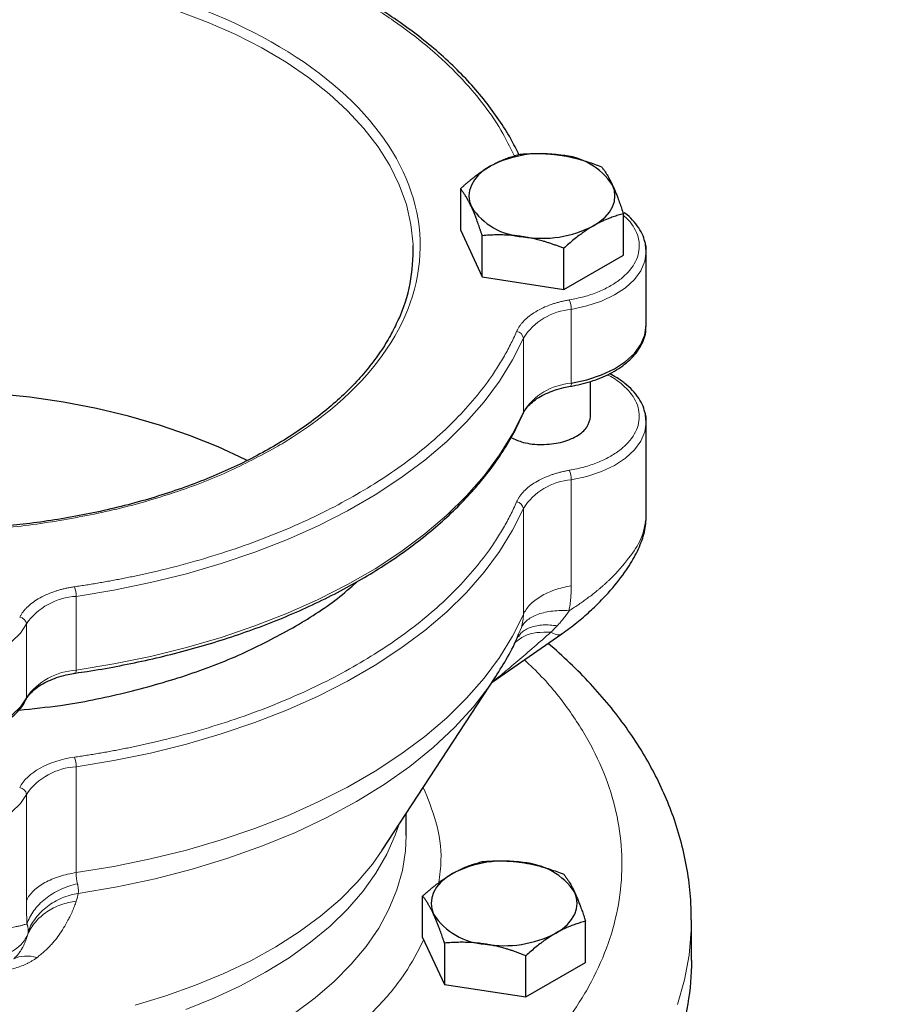
# Model space of a CAD drawing. Units: millimetres. Extents: x 0 to 420, y 0 to 297.
# Drawn here: x 329 to 336, y 159 to 166 of the extents above; entities that cross this region are included whole.
import ezdxf

# ---------------------------------------------------------------- set-up
doc = ezdxf.new("R2010")
doc.units = ezdxf.units.MM

msp = doc.modelspace()

# ---------------------------------------------------------------- linework, layer by layer
at = {"color": 7, "linetype": 'Continuous', "lineweight": 25}
for p, q in [((332.64132, 164.39236), (332.64132, 164.09586)), ((333.81244, 163.91471), (333.81244, 164.2112)), ((332.64132, 164.09586), (332.79822, 163.75783)), ((332.79822, 163.75783), (332.79822, 164.05432)), ((333.97688, 163.93996), (333.97155, 163.99148)), ((333.38378, 163.66725), (333.38378, 163.96374)), ((333.38378, 163.66725), (333.81244, 163.91471)), ((333.97688, 163.40921), (333.97688, 163.93996)), ((332.79822, 163.75783), (333.38378, 163.66725)), ((333.97496, 163.39348), (333.97667, 163.42011)), ((333.57688, 162.75577), (333.57688, 163.00727)), ((333.08165, 162.75605), (333.09025, 162.77426)), ((333.97688, 162.71515), (333.97155, 162.76667)), ((333.97688, 162.03302), (333.97688, 162.71515)), ((332.86901, 160.84452), (333.36955, 161.19236)), ((333.05823, 161.17237), (333.06261, 161.17839)), ((329.8744, 160.91013), (329.87469, 160.91016)), ((332.07851, 159.63692), (332.89181, 160.87935)), ((329.51796, 160.71795), (329.51833, 160.71868)), ((332.25188, 159.74294), (332.25188, 159.90177)), ((332.3698, 159.0114), (332.3698, 159.3079)), ((333.54092, 158.83025), (333.54092, 159.12674)), ((334.30188, 159.13054), (334.30187, 159.13705)), ((334.30188, 158.84454), (334.30188, 159.13054)), ((332.3698, 159.0114), (332.5267, 158.67337)), ((332.5267, 158.96986), (332.5267, 158.67337)), ((333.11226, 158.58279), (333.11226, 158.87928)), ((333.11226, 158.58279), (333.54092, 158.83025)), ((332.5267, 158.67337), (333.11226, 158.58279))]:
    msp.add_line(p, q, dxfattribs=at)
at = {"color": 8, "linetype": 'Continuous', "lineweight": 18}
for p, q in [((333.4379, 162.99374), (333.4379, 163.52449)), ((333.09363, 163.3178), (333.09363, 162.78705)), ((333.4379, 161.53869), (333.4379, 162.29968)), ((333.09363, 162.09299), (333.09363, 161.332)), ((329.87961, 160.93164), (329.87961, 161.46239)), ((329.52158, 160.7329), (329.52158, 161.26365)), ((333.07902, 161.23805), (333.05781, 161.19087)), ((329.87961, 159.47659), (329.87961, 160.23758)), ((329.52158, 159.27785), (329.52158, 160.03884))]:
    msp.add_line(p, q, dxfattribs=at)
at = {"color": 8, "linetype": 'Continuous', "lineweight": 18, "flags": 128}
for points in [[(332.30101, 163.9849), (332.30075, 163.9912), (332.28551, 164.13517), (332.25251, 164.27813), (332.20193, 164.41938), (332.13402, 164.55818), (332.04913, 164.69384), (331.9477, 164.82565), (331.83023, 164.95295), (331.69733, 165.07508), (331.54968, 165.19144), (331.38803, 165.30141), (331.2132, 165.40445), (331.02608, 165.50002), (330.82762, 165.58765), (330.61885, 165.66688)], [(333.4379, 163.52449), (333.55034, 163.54933), (333.65444, 163.58424), (333.74753, 163.62832), (333.8272, 163.68043), (333.8914, 163.73922), (333.93848, 163.80319), (333.96722, 163.87068), (333.97688, 163.93996)], [(329.87961, 161.46239), (330.14959, 161.50683), (330.41415, 161.56106), (330.67221, 161.62487), (330.92275, 161.698), (331.16476, 161.78015), (331.39725, 161.87099), (331.61929, 161.97017), (331.82999, 162.07727), (332.02851, 162.19187), (332.21404, 162.31351), (332.38583, 162.44169), (332.54319, 162.5759), (332.6855, 162.71561), (332.81217, 162.86024), (332.92271, 163.00922), (333.01665, 163.16195), (333.09363, 163.3178)], [(329.87961, 160.93164), (330.14959, 160.97608), (330.41415, 161.03031), (330.67221, 161.09412), (330.92275, 161.16724), (331.16476, 161.2494), (331.39725, 161.34024), (331.61929, 161.43942), (331.82999, 161.54652), (332.02851, 161.66112), (332.21404, 161.78275), (332.38583, 161.91094), (332.54319, 162.04515), (332.6855, 162.18486), (332.81217, 162.32949), (332.92271, 162.47847), (333.01665, 162.6312), (333.09363, 162.78705)], [(333.09363, 162.78705), (333.0927, 162.77922), (333.09093, 162.77402)], [(333.4379, 162.29968), (333.55034, 162.32452), (333.65444, 162.35943), (333.74753, 162.40351), (333.8272, 162.45562), (333.8914, 162.51441), (333.93848, 162.57838), (333.96722, 162.64587), (333.97688, 162.71515)], [(329.87961, 160.23758), (330.14959, 160.28202), (330.41415, 160.33625), (330.67221, 160.40006), (330.92275, 160.47318), (331.16476, 160.55534), (331.39725, 160.64618), (331.61929, 160.74536), (331.82999, 160.85246), (332.02851, 160.96706), (332.21404, 161.08869), (332.38583, 161.21688), (332.54319, 161.35109), (332.6855, 161.4908), (332.81217, 161.63543), (332.92271, 161.78441), (333.01665, 161.93714), (333.09363, 162.09299)], [(329.87961, 159.47659), (330.14959, 159.52103), (330.41415, 159.57526), (330.67221, 159.63907), (330.92275, 159.7122), (331.16476, 159.79435), (331.39725, 159.88519), (331.61929, 159.98437), (331.82999, 160.09147), (332.02851, 160.20607), (332.21404, 160.32771), (332.38583, 160.45589), (332.54319, 160.5901), (332.6855, 160.72981), (332.81217, 160.87444), (332.92271, 161.02342), (333.01665, 161.17615), (333.09363, 161.332)], [(328.08218, 161.26365), (328.12521, 161.19874), (328.18569, 161.13864), (328.26204, 161.0849), (328.3523, 161.03891), (328.45415, 161.00185), (328.56496, 160.97467), (328.68187, 160.95808), (328.80188, 160.9525), (328.92189, 160.95808), (329.0388, 160.97467), (329.14961, 161.00185), (329.25146, 161.03891), (329.34172, 161.0849), (329.41807, 161.13864), (329.47854, 161.19874), (329.52158, 161.26365)], [(329.89456, 159.32765), (330.17388, 159.37504), (330.44712, 159.43307), (330.71306, 159.50146), (330.97053, 159.57992), (331.21838, 159.6681), (331.45552, 159.7656), (331.68089, 159.872), (331.8935, 159.98682), (332.0924, 160.10956), (332.27671, 160.23966), (332.44561, 160.37656), (332.59835, 160.51964), (332.73426, 160.66828), (332.85274, 160.8218), (332.89181, 160.87935)], [(328.08218, 160.7329), (328.12521, 160.66799), (328.18569, 160.60789), (328.26204, 160.55415), (328.3523, 160.50816), (328.45415, 160.47109), (328.56496, 160.44392), (328.68187, 160.42733), (328.80188, 160.42175), (328.92189, 160.42733), (329.0388, 160.44392), (329.14961, 160.47109), (329.25146, 160.50816), (329.34172, 160.55415), (329.41807, 160.60789), (329.47854, 160.66799), (329.52158, 160.7329)], [(329.51833, 160.71868), (329.52066, 160.72509), (329.52158, 160.7329)], [(328.08218, 160.03884), (328.12521, 159.97393), (328.18569, 159.91383), (328.26204, 159.86009), (328.3523, 159.8141), (328.45415, 159.77704), (328.56496, 159.74986), (328.68187, 159.73327), (328.80188, 159.72769), (328.92189, 159.73327), (329.0388, 159.74986), (329.14961, 159.77704), (329.25146, 159.8141), (329.34172, 159.86009), (329.41807, 159.91383), (329.47854, 159.97393), (329.52158, 160.03884)], [(330.66709, 158.49367), (330.86939, 158.57476), (331.06115, 158.66397), (331.2414, 158.76085), (331.40922, 158.8649), (331.56375, 158.9756), (331.7042, 159.09239), (331.82987, 159.21466), (331.94011, 159.34179), (332.03436, 159.47314), (332.11213, 159.60804), (332.17304, 159.7458), (332.19854, 159.82028)], [(331.44622, 158.46377), (331.59756, 158.57593), (331.73466, 158.69404), (331.8568, 158.81749), (331.96338, 158.94566), (332.05385, 159.07789), (332.12775, 159.21352), (332.1847, 159.35183), (332.22442, 159.49215), (332.24669, 159.63374), (332.25188, 159.74294)], [(330.30301, 158.52472), (330.52496, 158.5912), (330.73813, 158.66664), (330.94144, 158.75068), (331.13384, 158.84287), (331.31436, 158.94275), (331.48207, 159.04981), (331.63613, 159.16351), (331.77574, 159.28326), (331.90021, 159.40846), (332.00888, 159.53846), (332.07851, 159.63692)], [(334.20182, 158.52764), (334.25225, 158.70497), (334.28523, 158.88366), (334.30064, 159.06315), (334.30188, 159.13054)]]:
    msp.add_lwpolyline(points, dxfattribs=at)
at = {"color": 7, "linetype": 'Continuous', "lineweight": 25, "flags": 128}
for points in [[(332.85565, 164.55438), (332.81037, 164.52457), (332.77222, 164.49161), (332.74184, 164.45605), (332.71977, 164.41851), (332.70637, 164.37963), (332.70188, 164.34007), (332.70637, 164.30051), (332.71977, 164.26163)], [(333.59811, 164.12576), (333.64339, 164.15557), (333.68154, 164.18853), (333.71192, 164.22409), (333.73399, 164.26163), (333.74739, 164.30051), (333.75188, 164.34007), (333.74739, 164.37963), (333.73399, 164.41851)], [(333.4379, 162.99374), (333.55034, 163.01858), (333.65444, 163.05349), (333.74753, 163.09757), (333.8272, 163.14968), (333.8914, 163.20847), (333.93848, 163.27244), (333.96722, 163.33993), (333.97688, 163.40921)], [(331.10756, 162.43889), (331.09389, 162.44576), (330.89935, 162.53626), (330.69412, 162.61852), (330.47925, 162.69212), (330.25583, 162.75668), (330.025, 162.81188), (329.78794, 162.85742), (329.54586, 162.89309), (329.29998, 162.9187), (329.05157, 162.93412), (328.80188, 162.93927), (328.55219, 162.93412), (328.30378, 162.9187), (328.0579, 162.89309), (327.81582, 162.85742), (327.57875, 162.81188), (327.34793, 162.75668), (327.12451, 162.69212), (326.90964, 162.61852), (326.70441, 162.53626), (326.50987, 162.44576), (326.49642, 162.439)], [(332.58413, 159.46992), (332.53885, 159.44011), (332.5007, 159.40715), (332.47032, 159.37159), (332.44825, 159.33405), (332.43485, 159.29517), (332.43036, 159.25561), (332.43485, 159.21605), (332.44825, 159.17717)], [(333.32659, 159.0413), (333.37187, 159.07111), (333.41002, 159.10407), (333.4404, 159.13963), (333.46247, 159.17717), (333.47587, 159.21605), (333.48036, 159.25561), (333.47587, 159.29517), (333.46247, 159.33405)]]:
    msp.add_lwpolyline(points, dxfattribs=at)
at = {"color": 7, "linetype": 'Continuous', "lineweight": 25}
for centre, radius, start, end in [((333.22599, 163.83861), 0.8059, 80.228903, 117.357175), ((333.33406, 164.15441), 0.47927, 33.438879, 86.566498), ((333.1197, 164.52572), 0.47927, 213.438879, 266.566498), ((333.22777, 164.84153), 0.8059, 260.228903, 297.357175), ((331.07851, 163.94419), 1.22318, 336.158045, 1.907266), ((332.95447, 158.75415), 0.8059, 80.228903, 117.357175), ((333.06254, 159.06995), 0.47927, 33.438879, 86.566498), ((332.84818, 159.44127), 0.47927, 213.438879, 266.566498), ((332.95625, 159.75707), 0.8059, 260.228903, 297.357175)]:
    msp.add_arc(centre, radius, start, end, dxfattribs=at)
at = {"color": 8, "linetype": 'Continuous', "lineweight": 18}
for centre, radius, start, end in [((333.2618, 163.52404), 0.1761, 0.144961, 23.057527), ((333.46969, 163.08147), 0.44416, 94.105111, 147.852703), ((333.04014, 163.3121), 0.05379, 6.082983, 84.674902), ((333.46969, 162.55072), 0.44416, 94.105111, 147.852703), ((333.41379, 162.98852), 0.02466, 318.420908, 12.217196), ((333.26179, 162.29923), 0.1761, 0.14502, 23.057254), ((333.46969, 161.85666), 0.44416, 94.10511, 147.852706), ((333.04014, 162.08729), 0.05379, 6.082983, 84.674902), ((329.67738, 161.46209), 0.20223, 0.083307, 19.985117), ((329.90553, 160.99383), 0.46928, 93.167121, 144.9024), ((329.46682, 161.25796), 0.05505, 5.926547, 82.928297), ((329.90553, 160.46307), 0.46928, 93.167121, 144.9024), ((329.85353, 160.92631), 0.02662, 322.654807, 11.546339), ((329.67738, 160.23728), 0.20223, 0.083307, 19.985117), ((329.90553, 159.76901), 0.46928, 93.167113, 144.902397), ((329.46682, 160.03315), 0.05505, 5.926547, 82.928296)]:
    msp.add_arc(centre, radius, start, end, dxfattribs=at)
for points, knots in [([(322.94093, 170.62438), (325.60156, 170.64005), (328.24093, 170.34908), (333.1677, 169.18795), (335.40572, 168.32944), (339.1686, 166.15717), (340.65575, 164.86519), (342.6671, 162.02102), (343.17114, 160.49735), (343.14398, 158.9614)], [0, 0, 0, 0, 0.25, 0.25, 0.5, 0.5, 0.75, 0.75, 1, 1, 1, 1]), ([(333.02906, 164.6269), (332.99872, 164.68939), (332.93296, 164.8248), (332.79101, 165.02536), (332.61315, 165.22802), (332.40363, 165.42047), (332.16526, 165.60133), (331.89964, 165.76908), (331.60905, 165.92242), (331.29576, 166.06004), (330.96237, 166.18096), (330.61139, 166.28376), (330.2464, 166.36936), (329.99373, 166.41004), (329.86743, 166.43037)], [0, 0, 0, 0, 0.0723006, 0.1566627, 0.240986, 0.3253041, 0.4096676, 0.4939906, 0.5783088, 0.6626722, 0.7469953, 0.8313136, 0.9156782, 1, 1, 1, 1]), ([(326.29165, 165.42991), (326.95187, 165.81105), (327.8457, 166.0267), (329.71305, 166.03354), (330.61153, 165.82445), (331.94862, 165.0719), (332.33348, 164.55868), (332.369, 163.48086), (332.01822, 162.95956), (331.37496, 162.56888)], [0, 0, 0, 0, 0.25, 0.25, 0.5, 0.5, 0.75, 0.75, 1, 1, 1, 1]), ([(333.42383, 163.59301), (333.45932, 163.60007), (333.5303, 163.61418), (333.6276, 163.64747), (333.71493, 163.68864), (333.78959, 163.73752), (333.84977, 163.79262), (333.8939, 163.85259), (333.92085, 163.91585), (333.92987, 163.98078), (333.92096, 164.04577), (333.89347, 164.10883), (333.8573, 164.16102), (333.82447, 164.18946), (333.81244, 164.19988)], [0, 0, 0, 0, 0.0863681, 0.1727363, 0.2591044, 0.3454726, 0.4318407, 0.5182089, 0.604577, 0.6909452, 0.7773133, 0.8636815, 0.9500496, 1, 1, 1, 1]), ([(333.04514, 163.36566), (333.04647, 163.36863), (333.04914, 163.37456), (333.0537, 163.38336), (333.05865, 163.39206), (333.06405, 163.40066), (333.06986, 163.40917), (333.07611, 163.41758), (333.08278, 163.4259), (333.08989, 163.43411), (333.10613, 163.45163), (333.13479, 163.47744), (333.18101, 163.50901), (333.23386, 163.53692), (333.28089, 163.55586), (333.31813, 163.56815), (333.34364, 163.57559), (333.36977, 163.58222), (333.39647, 163.58813), (333.4147, 163.59138), (333.42383, 163.59301)], [0, 0, 0, 0, 0.0278914, 0.0557027, 0.0834569, 0.1111773, 0.1388872, 0.16661, 0.194369, 0.2221874, 0.2500884, 0.3750247, 0.5000095, 0.6249458, 0.7499306, 0.8000727, 0.8500148, 0.8998926, 0.9498425, 1, 1, 1, 1]), ([(329.86743, 161.53121), (329.88211, 161.53336), (329.91145, 161.53767), (329.95531, 161.54447), (329.99903, 161.5515), (330.0426, 161.5588), (330.08603, 161.56635), (330.12931, 161.57416), (330.17245, 161.58223), (330.21544, 161.59057), (330.25829, 161.59915), (330.30099, 161.608), (330.34355, 161.61711), (330.38597, 161.62648), (330.50558, 161.65371), (330.69957, 161.70298), (330.96106, 161.78197), (331.21278, 161.87093), (331.4535, 161.9695), (331.68222, 162.07719), (331.8978, 162.19354), (332.09937, 162.318), (332.2859, 162.45003), (332.45665, 162.589), (332.61074, 162.73432), (332.74758, 162.88527), (332.83816, 163.00412), (332.89422, 163.08725), (332.92328, 163.13292), (332.9508, 163.17889), (332.97677, 163.22514), (333.00118, 163.27169), (333.02414, 163.31851), (333.03814, 163.34994), (333.04514, 163.36566)], [0, 0, 0, 0, 0.0096277, 0.0192499, 0.0288674, 0.0384813, 0.0480928, 0.0577027, 0.0673122, 0.0769222, 0.0865339, 0.0961482, 0.1057663, 0.115389, 0.1250175, 0.1875121, 0.2500119, 0.3125064, 0.3750063, 0.4375008, 0.5000007, 0.5624951, 0.6249951, 0.6874895, 0.7499895, 0.8124839, 0.8749838, 0.8928592, 0.9107182, 0.9285674, 0.9464136, 0.9642633, 0.9821232, 1, 1, 1, 1]), ([(333.42383, 162.3682), (333.45932, 162.37526), (333.5303, 162.38937), (333.62759, 162.42266), (333.71493, 162.46383), (333.78959, 162.51271), (333.84977, 162.56781), (333.8939, 162.62778), (333.92084, 162.69104), (333.92989, 162.75598), (333.92085, 162.82093), (333.89385, 162.88415), (333.84994, 162.94426), (333.78894, 162.99881), (333.73673, 163.03596), (333.70199, 163.05203), (333.6965, 163.05457)], [0, 0, 0, 0, 0.0758278, 0.1516557, 0.2274835, 0.3033114, 0.3791392, 0.4549671, 0.5307949, 0.6066228, 0.6824506, 0.7582785, 0.8341063, 0.9099342, 0.985762, 1, 1, 1, 1]), ([(329.24909, 161.94896), (329.26069, 161.94941), (329.42549, 161.95581), (329.7374, 162.00029), (330.17489, 162.08389), (330.58791, 162.20365), (330.97403, 162.35053), (331.19944, 162.4713), (331.31211, 162.53167)], [0, 0, 0, 0, 0.0149145, 0.2119166, 0.40894, 0.6059728, 0.8030517, 1, 1, 1, 1]), ([(333.04514, 162.14085), (333.04647, 162.14382), (333.04914, 162.14975), (333.0537, 162.15854), (333.05865, 162.16725), (333.06405, 162.17585), (333.06986, 162.18436), (333.07611, 162.19277), (333.08278, 162.20108), (333.08989, 162.2093), (333.10613, 162.22682), (333.13479, 162.25262), (333.18101, 162.2842), (333.23386, 162.31211), (333.28089, 162.33105), (333.31813, 162.34334), (333.34364, 162.35078), (333.36977, 162.35741), (333.39647, 162.36332), (333.4147, 162.36657), (333.42383, 162.3682)], [0, 0, 0, 0, 0.0278914, 0.0557027, 0.0834569, 0.1111773, 0.1388872, 0.16661, 0.194369, 0.2221874, 0.2500884, 0.3750247, 0.5000095, 0.6249458, 0.7499306, 0.8000727, 0.8500148, 0.8998926, 0.9498425, 1, 1, 1, 1]), ([(329.86743, 160.3064), (329.88211, 160.30855), (329.91145, 160.31286), (329.95531, 160.31965), (329.99903, 160.32669), (330.0426, 160.33398), (330.08603, 160.34154), (330.12931, 160.34935), (330.17245, 160.35742), (330.21544, 160.36575), (330.25829, 160.37434), (330.30099, 160.38319), (330.34355, 160.3923), (330.38597, 160.40166), (330.50558, 160.4289), (330.69957, 160.47817), (330.96105, 160.55716), (331.21278, 160.64612), (331.4535, 160.74469), (331.68222, 160.85237), (331.8978, 160.96873), (332.09937, 161.09319), (332.2859, 161.22522), (332.45665, 161.36419), (332.61074, 161.5095), (332.74758, 161.66046), (332.83816, 161.77931), (332.89422, 161.86243), (332.92328, 161.90811), (332.9508, 161.95407), (332.97677, 162.00033), (333.00118, 162.04688), (333.02414, 162.0937), (333.03814, 162.12513), (333.04514, 162.14085)], [0, 0, 0, 0, 0.0096277, 0.0192498, 0.0288673, 0.0384812, 0.0480926, 0.0577026, 0.067312, 0.0769221, 0.0865338, 0.0961481, 0.1057662, 0.115389, 0.1250175, 0.1875118, 0.2500119, 0.3125062, 0.3750063, 0.4375006, 0.5000007, 0.562495, 0.6249951, 0.6874893, 0.7499895, 0.8124837, 0.8749838, 0.8928592, 0.9107182, 0.9285674, 0.9464136, 0.9642633, 0.9821232, 1, 1, 1, 1]), ([(333.75721, 161.62584), (333.79995, 161.67452), (333.88229, 161.76832), (333.95477, 161.89877), (333.96581, 161.96851), (333.97048, 161.998)], [0, 0, 0, 0, 0.3837746, 0.7393682, 1, 1, 1, 1]), ([(333.75721, 161.62584), (333.75262, 161.62107), (333.74341, 161.61153), (333.72918, 161.59733), (333.71462, 161.58318), (333.69971, 161.5691), (333.68446, 161.55508), (333.66888, 161.54115), (333.65298, 161.52729), (333.63677, 161.51352), (333.62025, 161.49985), (333.59973, 161.48326), (333.57496, 161.46391), (333.54569, 161.44201), (333.5157, 161.42049), (333.48505, 161.3994), (333.4538, 161.3787), (333.43264, 161.36537), (333.42201, 161.35868)], [0, 0, 0, 0, 0.0479623, 0.0961382, 0.1445305, 0.1931416, 0.241974, 0.2910302, 0.3403127, 0.3898239, 0.4395662, 0.4895418, 0.5729532, 0.657023, 0.741757, 0.8271608, 0.91324, 1, 1, 1, 1]), ([(329.4736, 161.3126), (329.47514, 161.31553), (329.47821, 161.3214), (329.48336, 161.33008), (329.4889, 161.33867), (329.49487, 161.34714), (329.50126, 161.35551), (329.50807, 161.36378), (329.51531, 161.37193), (329.52296, 161.37998), (329.54038, 161.39712), (329.57077, 161.42226), (329.6191, 161.45276), (329.6738, 161.47945), (329.72208, 161.49732), (329.76012, 161.50876), (329.78612, 161.51561), (329.81268, 161.52165), (329.83976, 161.52695), (329.85819, 161.52979), (329.86743, 161.53121)], [0, 0, 0, 0, 0.0278914, 0.0557027, 0.0834569, 0.1111773, 0.1388872, 0.16661, 0.194369, 0.2221874, 0.2500884, 0.3750247, 0.5000095, 0.6249458, 0.7499306, 0.8000727, 0.8500148, 0.8998926, 0.9498425, 1, 1, 1, 1]), ([(333.4379, 161.53869), (333.39633, 161.53165), (333.35636, 161.52148), (333.28229, 161.49555), (333.24819, 161.4798), (333.18814, 161.44375), (333.1622, 161.42346), (333.12022, 161.37971), (333.10418, 161.35626), (333.09363, 161.33201)], [0, 0, 0, 0, 0.25, 0.25, 0.5, 0.5, 0.75, 0.75, 1, 1, 1, 1]), ([(333.42201, 161.35868), (333.42329, 161.36627), (333.42585, 161.38143), (333.42906, 161.40414), (333.4318, 161.42677), (333.43403, 161.44933), (333.43576, 161.4718), (333.43699, 161.49418), (333.43776, 161.51649), (333.43785, 161.53129), (333.4379, 161.53869)], [0, 0, 0, 0, 0.1258321, 0.2513378, 0.3765611, 0.5015462, 0.6263378, 0.7509807, 0.8755197, 1, 1, 1, 1]), ([(333.42201, 161.35868), (333.38219, 161.36108), (333.34235, 161.3605), (333.26725, 161.35237), (333.23204, 161.34482), (333.17056, 161.3232), (333.14433, 161.30914), (333.10322, 161.2764), (333.08834, 161.25774), (333.07902, 161.23805)], [0, 0, 0, 0, 0.25, 0.25, 0.5, 0.5, 0.75, 0.75, 1, 1, 1, 1]), ([(333.33708, 161.25107), (333.34109, 161.25531), (333.34907, 161.26376), (333.36066, 161.27678), (333.37188, 161.28997), (333.38271, 161.30334), (333.39314, 161.3169), (333.40317, 161.33063), (333.41282, 161.3445), (333.41896, 161.35397), (333.42202, 161.35867)], [0, 0, 0, 0, 0.1297577, 0.2581169, 0.3851014, 0.5107315, 0.6350247, 0.7579944, 0.8796507, 1, 1, 1, 1]), ([(333.06261, 161.17839), (333.06729, 161.18556), (333.08552, 161.21347), (333.14411, 161.24204), (333.23195, 161.2617), (333.30246, 161.25457), (333.33707, 161.25108)], [0, 0, 0, 0, 0.1047146, 0.4075643, 0.7091474, 1, 1, 1, 1]), ([(333.29053, 161.20385), (333.25038, 161.16852), (333.17071, 161.09841), (333.05467, 160.99905), (332.95419, 160.91308), (332.89598, 160.8678), (332.87208, 160.84921)], [0, 0, 0, 0, 0.2796721, 0.5550279, 0.8172783, 1, 1, 1, 1]), ([(333.03208, 161.1291), (333.05364, 161.14603), (333.09722, 161.18026), (333.18714, 161.20589), (333.25644, 161.20452), (333.29053, 161.20385)], [0, 0, 0, 0, 0.3323085, 0.6715289, 1, 1, 1, 1]), ([(333.29054, 161.20386), (333.30434, 161.1973), (333.33194, 161.18416), (333.35837, 161.1832), (333.36668, 161.1924), (333.36876, 161.1947)], [0, 0, 0, 0, 0.4284903, 0.8569806, 1, 1, 1, 1]), ([(332.33741, 157.49779), (332.44934, 157.56616), (332.6732, 157.7029), (332.963, 157.93076), (333.2155, 158.17256), (333.42523, 158.42778), (333.59101, 158.6935), (333.71102, 158.96732), (333.7842, 159.24659), (333.80981, 159.52864), (333.78766, 159.81081), (333.71777, 160.09032), (333.60154, 160.36477), (333.43733, 160.6306), (333.27049, 160.84556), (333.14333, 160.96581), (333.10106, 161.00578)], [0, 0, 0, 0, 0.0740852, 0.1481703, 0.2222555, 0.2963406, 0.3704258, 0.4445109, 0.5185961, 0.5926812, 0.6667664, 0.7408515, 0.8149367, 0.8890218, 0.963107, 1, 1, 1, 1]), ([(324.06284, 160.45084), (324.04833, 160.42822), (323.97731, 160.31741), (323.89496, 160.10985), (323.81896, 159.83115), (323.7941, 159.54894), (323.81608, 159.26682), (323.88591, 158.98726), (324.00258, 158.71297), (324.16508, 158.44655), (324.37183, 158.19057), (324.62087, 157.94745), (324.90981, 157.71952), (325.23591, 157.50896), (325.59603, 157.31777), (325.98676, 157.14778), (326.40435, 157.00061), (326.84483, 156.87766), (327.30399, 156.78012), (327.77744, 156.70891), (328.26067, 156.6647), (328.74907, 156.64793), (329.23797, 156.65875), (329.72271, 156.69706), (330.19867, 156.76249), (330.66125, 156.85445), (331.10626, 156.97192), (331.52863, 157.11427), (331.92737, 157.27835), (332.16736, 157.40565), (332.28735, 157.46929)], [0, 0, 0, 0, 0.0094139, 0.0461023, 0.0827906, 0.119479, 0.1561674, 0.1928558, 0.2295441, 0.2662325, 0.3029209, 0.3396093, 0.3762976, 0.412986, 0.4496744, 0.4863628, 0.5230511, 0.5597395, 0.5964279, 0.6331163, 0.6698046, 0.706493, 0.7431814, 0.7798698, 0.8165581, 0.8532465, 0.8899349, 0.9266233, 0.9633116, 1, 1, 1, 1]), ([(332.48693, 159.40478), (332.4936, 159.45825), (332.51182, 159.60419), (332.47767, 159.83512), (332.40763, 160.0071), (332.37434, 160.08885)], [0, 0, 0, 0, 0.23278188, 0.63529178, 1, 1, 1, 1]), ([(329.87961, 159.47659), (329.8376, 159.4705), (329.79697, 159.46124), (329.72119, 159.437), (329.68605, 159.42203), (329.6236, 159.38737), (329.5963, 159.36768), (329.55139, 159.32492), (329.53377, 159.30184), (329.52158, 159.27785)], [0, 0, 0, 0, 0.25, 0.25, 0.5, 0.5, 0.75, 0.75, 1, 1, 1, 1]), ([(329.52606, 159.10957), (329.53679, 159.14116), (329.55324, 159.17307), (329.59767, 159.23396), (329.62566, 159.26289), (329.69065, 159.31428), (329.72761, 159.33671), (329.80603, 159.37297), (329.84743, 159.38681), (329.88866, 159.3963)], [0, 0, 0, 0, 0.25, 0.25, 0.5, 0.5, 0.75, 0.75, 1, 1, 1, 1]), ([(329.88866, 159.3963), (329.88931, 159.39351), (329.89067, 159.38767), (329.89234, 159.37877), (329.89377, 159.36936), (329.89488, 159.35866), (329.89542, 159.34759), (329.89532, 159.33688), (329.8948, 159.33062), (329.89455, 159.32768)], [0, 0, 0, 0, 0.1080578, 0.226587, 0.3554682, 0.4945988, 0.681984, 0.8503436, 1, 1, 1, 1]), ([(329.89455, 159.32768), (329.85504, 159.32108), (329.81546, 159.30994), (329.74015, 159.2784), (329.70447, 159.258), (329.64074, 159.20966), (329.61272, 159.18173), (329.56658, 159.12146), (329.54845, 159.08915), (329.53536, 159.05639)], [0, 0, 0, 0, 0.25, 0.25, 0.5, 0.5, 0.75, 0.75, 1, 1, 1, 1]), ([(329.52158, 159.27785), (329.5216, 159.27045), (329.52163, 159.25565), (329.52185, 159.23383), (329.52221, 159.21231), (329.52271, 159.19112), (329.52335, 159.17023), (329.52412, 159.14968), (329.52501, 159.12941), (329.5257, 159.11619), (329.52605, 159.10958)], [0, 0, 0, 0, 0.1251511, 0.2501697, 0.3751004, 0.4999879, 0.624877, 0.7498122, 0.8748384, 1, 1, 1, 1]), ([(329.53178, 159.03398), (329.54553, 159.06447), (329.56397, 159.09406), (329.60981, 159.14837), (329.63722, 159.17307), (329.69885, 159.21501), (329.73305, 159.23224), (329.80488, 159.25799), (329.84246, 159.26653), (329.87996, 159.27091)], [0, 0, 0, 0, 0.25, 0.25, 0.5, 0.5, 0.75, 0.75, 1, 1, 1, 1]), ([(329.87996, 159.27091), (329.8779, 159.26493), (329.87377, 159.25291), (329.86695, 159.23472), (329.85963, 159.21632), (329.85172, 159.1977), (329.84321, 159.17885), (329.83454, 159.16075), (329.82207, 159.13615), (329.80272, 159.10056), (329.77474, 159.05455), (329.74114, 159.00608), (329.70849, 158.9673), (329.67872, 158.9367), (329.65339, 158.91267), (329.6269, 158.8892), (329.60786, 158.87376), (329.59908, 158.86665)], [0, 0, 0, 0, 0.0447302, 0.0898839, 0.1354634, 0.1814727, 0.2279141, 0.2747893, 0.3149851, 0.4090519, 0.5362359, 0.6521862, 0.7640661, 0.821458, 0.880124, 0.9447628, 1, 1, 1, 1]), ([(328.27155, 159.07134), (328.27588, 159.07086), (328.28445, 159.06991), (328.29762, 159.06854), (328.31082, 159.06721), (328.32407, 159.06594), (328.33732, 159.06472), (328.35055, 159.06355), (328.36375, 159.06244), (328.37688, 159.06137), (328.38992, 159.06036), (328.40286, 159.0594), (328.41568, 159.05849), (328.45212, 159.05604), (328.51356, 159.05262), (328.60414, 159.04909), (328.69613, 159.04692), (328.78928, 159.04603), (328.88257, 159.04657), (328.97464, 159.04835), (329.06591, 159.05152), (329.15326, 159.056), (329.23736, 159.06189), (329.31438, 159.06902), (329.38449, 159.07755), (329.43415, 159.08549), (329.4685, 159.09244), (329.48716, 159.09696), (329.5016, 159.10104), (329.51408, 159.10495), (329.52173, 159.1079), (329.52606, 159.10957)], [0, 0, 0, 0, 0.0119318, 0.0236302, 0.0350922, 0.0463153, 0.0572978, 0.0680383, 0.0785358, 0.0887899, 0.0988001, 0.1085663, 0.1180885, 0.1273669, 0.1886638, 0.2461763, 0.3041965, 0.3602637, 0.4160613, 0.4738672, 0.5306261, 0.591656, 0.6523538, 0.7176208, 0.7832541, 0.8536104, 0.8894536, 0.9255119, 0.9426388, 0.9674806, 1, 1, 1, 1]), ([(329.52606, 159.10957), (329.52684, 159.10708), (329.52841, 159.10207), (329.53033, 159.09488), (329.53196, 159.08788), (329.53327, 159.0811), (329.53428, 159.07455), (329.53496, 159.06824), (329.53536, 159.06214), (329.53537, 159.05831), (329.53537, 159.05638)], [0, 0, 0, 0, 0.1203671, 0.2420367, 0.3650146, 0.4893106, 0.6149385, 0.7419153, 0.8702613, 1, 1, 1, 1]), ([(329.53178, 159.03398), (329.52244, 159.0122), (329.50958, 158.99101), (329.47757, 158.95292), (329.45843, 158.93608), (329.41638, 158.90906), (329.39352, 158.8989), (329.34733, 158.88579), (329.32404, 158.88281), (329.30188, 158.8828)], [0, 0, 0, 0, 0.25, 0.25, 0.5, 0.5, 0.75, 0.75, 1, 1, 1, 1]), ([(329.53178, 159.03398), (329.53027, 159.02857), (329.52739, 159.01827), (329.52266, 159.00361), (329.51666, 158.98663), (329.50901, 158.96758), (329.49846, 158.94519), (329.48634, 158.92341), (329.47378, 158.90457), (329.46229, 158.88977), (329.45262, 158.87864), (329.44239, 158.86798), (329.43465, 158.86106), (329.43088, 158.85769)], [0, 0, 0, 0, 0.0975557, 0.1856062, 0.264153, 0.4026506, 0.5240385, 0.6549206, 0.7715449, 0.8331498, 0.8917332, 0.9473346, 1, 1, 1, 1]), ([(331.46109, 158.05364), (331.56849, 158.12269), (331.78326, 158.26078), (332.0416, 158.49649), (332.24819, 158.74098), (332.33557, 158.91233), (332.37756, 158.99468)], [0, 0, 0, 0, 0.2547852, 0.5095303, 0.7643026, 1, 1, 1, 1]), ([(329.59908, 158.86666), (329.59748, 158.86546), (329.59241, 158.8617), (329.58158, 158.85412), (329.56592, 158.84407), (329.5476, 158.83354), (329.52188, 158.82028), (329.48698, 158.80513), (329.44119, 158.78931), (329.40095, 158.77846), (329.36865, 158.77161), (329.34487, 158.76753), (329.32137, 158.7644), (329.29871, 158.7623), (329.27496, 158.76092), (329.25926, 158.76076), (329.2504, 158.76067)], [0, 0, 0, 0, 0.019659, 0.0619899, 0.1268318, 0.1924557, 0.25095, 0.3769408, 0.5062635, 0.6347557, 0.6985584, 0.7583225, 0.8180235, 0.8784102, 0.9313802, 1, 1, 1, 1]), ([(329.43088, 158.85769), (329.45408, 158.86871), (329.4805, 158.87526), (329.53749, 158.87832), (329.56804, 158.87481), (329.59908, 158.86666)], [0, 0, 0, 0, 0.5, 0.5, 1, 1, 1, 1])]:
    msp.add_open_spline(points, degree=3, knots=knots, dxfattribs=at)
at = {"color": 7, "linetype": 'Continuous', "lineweight": 25}
for points, knots in [([(333.06293, 164.63434), (333.04352, 164.67359), (333.00105, 164.7595), (332.91939, 164.88883), (332.82157, 165.02247), (332.71067, 165.15248), (332.58757, 165.27855), (332.45254, 165.40025), (332.30608, 165.51722), (332.14867, 165.62911), (331.98085, 165.73556), (331.80317, 165.83626), (331.61625, 165.9309), (331.42073, 166.0192), (331.21728, 166.10088), (331.00667, 166.1757), (330.7897, 166.24344), (330.56727, 166.30382), (330.3406, 166.35693), (330.11072, 166.40148), (329.95515, 166.42857), (329.87584, 166.43881), (329.87457, 166.43897)], [0, 0, 0, 0, 0.0448216, 0.0980893, 0.1513909, 0.204717, 0.258057, 0.3114011, 0.3647402, 0.418066, 0.4713701, 0.5246434, 0.5778777, 0.6310625, 0.6841837, 0.7372216, 0.7901472, 0.8429151, 0.8954504, 0.9476198, 0.99916, 1, 1, 1, 1]), ([(332.85565, 164.55438), (332.86068, 164.55724), (332.87071, 164.56295), (332.88575, 164.57099), (332.90074, 164.57864), (332.91573, 164.58589), (332.93076, 164.59278), (332.94588, 164.59932), (332.96795, 164.60832), (332.9971, 164.61897), (333.03343, 164.63045), (333.05766, 164.63666), (333.06998, 164.63982)], [0, 0, 0, 0, 0.0693329, 0.1383039, 0.2071691, 0.2761808, 0.3455853, 0.4156213, 0.4865176, 0.6532432, 0.8237614, 1, 1, 1, 1]), ([(333.06998, 164.63982), (333.07846, 164.64054), (333.09527, 164.64196), (333.12043, 164.64356), (333.14529, 164.64473), (333.16992, 164.64543), (333.19439, 164.64566), (333.22275, 164.64535), (333.25492, 164.64416), (333.29092, 164.64164), (333.32683, 164.63801), (333.35076, 164.63455), (333.36276, 164.63282)], [0, 0, 0, 0, 0.0889856, 0.1763264, 0.262231, 0.3469298, 0.4306753, 0.5137409, 0.6371591, 0.7584774, 0.8789763, 1, 1, 1, 1]), ([(333.36276, 164.63282), (333.36963, 164.63171), (333.38333, 164.62952), (333.40385, 164.62571), (333.42431, 164.62154), (333.44478, 164.61697), (333.46533, 164.612), (333.48602, 164.60661), (333.51618, 164.59819), (333.55597, 164.58587), (333.60561, 164.5687), (333.63871, 164.5558), (333.65554, 164.54924)], [0, 0, 0, 0, 0.06934064, 0.13831868, 0.20719014, 0.27620737, 0.34561687, 0.41565722, 0.48655737, 0.65326675, 0.82377174, 1, 1, 1, 1]), ([(332.64132, 164.39236), (332.64753, 164.39797), (332.65984, 164.4091), (332.67826, 164.42523), (332.69646, 164.44075), (332.7145, 164.45567), (332.73241, 164.47002), (332.75316, 164.48608), (332.77673, 164.50347), (332.80311, 164.52174), (332.82937, 164.53884), (332.84687, 164.54919), (332.85565, 164.55438)], [0, 0, 0, 0, 0.0889878, 0.17633179, 0.26224063, 0.34694483, 0.4306967, 0.51376975, 0.63718477, 0.75849739, 0.87898777, 1, 1, 1, 1]), ([(333.65554, 164.54924), (333.65781, 164.54637), (333.66231, 164.5407), (333.66905, 164.53167), (333.6757, 164.52234), (333.6823, 164.51262), (333.68887, 164.50251), (333.69647, 164.49021), (333.70507, 164.47544), (333.7147, 164.4577), (333.72434, 164.4389), (333.73077, 164.42532), (333.73399, 164.41851)], [0, 0, 0, 0, 0.0889856, 0.1763264, 0.262231, 0.3469298, 0.4306753, 0.5137409, 0.6371591, 0.7584774, 0.8789763, 1, 1, 1, 1]), ([(333.73399, 164.41851), (333.73583, 164.4145), (333.7395, 164.40652), (333.74497, 164.39405), (333.75044, 164.38124), (333.75593, 164.36801), (333.76145, 164.35435), (333.76701, 164.34021), (333.7751, 164.31905), (333.78574, 164.28992), (333.79905, 164.25176), (333.80793, 164.22487), (333.81244, 164.2112)], [0, 0, 0, 0, 0.0693406, 0.1383187, 0.2071901, 0.2762074, 0.3456169, 0.4156572, 0.4865574, 0.6532667, 0.8237717, 1, 1, 1, 1]), ([(332.71977, 164.26163), (332.71793, 164.26555), (332.71426, 164.27339), (332.70878, 164.28462), (332.70331, 164.29544), (332.69783, 164.30586), (332.69231, 164.31592), (332.68675, 164.32565), (332.67866, 164.3393), (332.66802, 164.35612), (332.65471, 164.37527), (332.64583, 164.3866), (332.64132, 164.39236)], [0, 0, 0, 0, 0.0693406, 0.1383187, 0.2071901, 0.2762074, 0.3456169, 0.4156572, 0.4865574, 0.6532667, 0.8237717, 1, 1, 1, 1]), ([(332.79822, 164.05432), (332.79595, 164.06125), (332.79144, 164.07498), (332.78471, 164.095), (332.77806, 164.11437), (332.77145, 164.1331), (332.76489, 164.15123), (332.75729, 164.17167), (332.74869, 164.19406), (332.73906, 164.21791), (332.72942, 164.24054), (332.72299, 164.25459), (332.71977, 164.26163)], [0, 0, 0, 0, 0.08898563, 0.17632639, 0.26223096, 0.34692983, 0.43067532, 0.51374093, 0.63715908, 0.75847745, 0.87897634, 1, 1, 1, 1]), ([(333.81244, 164.2112), (333.80623, 164.20965), (333.79392, 164.20657), (333.7755, 164.20144), (333.75729, 164.19596), (333.73926, 164.19005), (333.72135, 164.18372), (333.7006, 164.1758), (333.67703, 164.16602), (333.65065, 164.15387), (333.62439, 164.1406), (333.60688, 164.13071), (333.59811, 164.12576)], [0, 0, 0, 0, 0.0889878, 0.1763318, 0.2622406, 0.3469448, 0.4306967, 0.5137698, 0.6371848, 0.7584974, 0.8789878, 1, 1, 1, 1]), ([(333.97021, 163.9981), (333.96556, 164.01653), (333.95566, 164.05579), (333.92438, 164.11266), (333.8799, 164.16731), (333.84384, 164.20333), (333.82047, 164.21935), (333.81885, 164.22046)], [0, 0, 0, 0, 0.2227738, 0.4745412, 0.72788, 0.9811051, 1, 1, 1, 1]), ([(333.59811, 164.12576), (333.59308, 164.12282), (333.58304, 164.11695), (333.56801, 164.10767), (333.55302, 164.09803), (333.53803, 164.08798), (333.523, 164.07749), (333.50787, 164.06654), (333.4858, 164.05003), (333.45666, 164.02707), (333.42032, 163.99659), (333.39609, 163.97481), (333.38378, 163.96374)], [0, 0, 0, 0, 0.0693329, 0.1383039, 0.2071691, 0.2761808, 0.3455853, 0.4156213, 0.4865176, 0.6532432, 0.8237614, 1, 1, 1, 1]), ([(333.091, 164.04732), (333.08413, 164.04834), (333.07042, 164.05039), (333.04991, 164.05296), (333.02945, 164.05513), (333.00897, 164.0569), (332.98842, 164.05827), (332.96774, 164.05926), (332.93758, 164.06016), (332.89779, 164.06017), (332.84815, 164.05834), (332.81504, 164.05567), (332.79822, 164.05432)], [0, 0, 0, 0, 0.0693406, 0.1383187, 0.2071901, 0.2762074, 0.3456169, 0.4156572, 0.4865574, 0.6532667, 0.8237717, 1, 1, 1, 1]), ([(333.38378, 163.96374), (333.3753, 163.96709), (333.35849, 163.97371), (333.33333, 163.98311), (333.30847, 163.99198), (333.28384, 164.0003), (333.25937, 164.00808), (333.23101, 164.01653), (333.19884, 164.02533), (333.16283, 164.03398), (333.12693, 164.04142), (333.10299, 164.04535), (333.091, 164.04732)], [0, 0, 0, 0, 0.08898563, 0.17632639, 0.26223096, 0.34692983, 0.43067532, 0.51374093, 0.63715908, 0.75847745, 0.87897634, 1, 1, 1, 1]), ([(333.97667, 163.92906), (333.97721, 163.9501), (333.97782, 163.97341), (333.97089, 163.9959), (333.97021, 163.9981)], [0, 0, 0, 0, 0.9020655, 1, 1, 1, 1]), ([(332.19932, 163.4626), (332.18255, 163.42592), (332.14734, 163.34895), (332.07732, 163.23418), (331.99347, 163.11844), (331.89684, 163.00599), (331.78819, 162.89718), (331.66783, 162.79241), (331.53624, 162.69211), (331.39394, 162.59666), (331.24149, 162.50646), (331.07954, 162.4219), (330.90877, 162.34332), (330.72995, 162.27105), (330.54393, 162.20542), (330.35167, 162.1467), (330.15431, 162.09516), (329.95332, 162.05105), (329.75099, 162.01454), (329.55185, 161.98623), (329.38098, 161.9672), (329.2771, 161.95955), (329.23763, 161.95664)], [0, 0, 0, 0, 0.0477512, 0.1001987, 0.152494, 0.2046745, 0.2567724, 0.3088129, 0.3608134, 0.4127838, 0.4647245, 0.5166336, 0.5685016, 0.6203107, 0.672032, 0.7236189, 0.7749939, 0.8260197, 0.8764265, 0.9255969, 0.9717281, 1, 1, 1, 1]), ([(333.43196, 162.97256), (333.43884, 162.97359), (333.47029, 162.9783), (333.52568, 162.99139), (333.5977, 163.01239), (333.66791, 163.03938), (333.73427, 163.0717), (333.79511, 163.1092), (333.84912, 163.15155), (333.8951, 163.19839), (333.93223, 163.24938), (333.95877, 163.30417), (333.9736, 163.35278), (333.97461, 163.38297), (333.97496, 163.39348)], [0, 0, 0, 0, 0.0229572, 0.1049524, 0.1921283, 0.2822036, 0.3743174, 0.4678347, 0.5623802, 0.6576587, 0.7535499, 0.8501188, 0.9478343, 1, 1, 1, 1]), ([(333.97021, 162.77329), (333.96558, 162.79172), (333.9557, 162.831), (333.92419, 162.88774), (333.8806, 162.94291), (333.82527, 162.99293), (333.76892, 163.03308), (333.72792, 163.05388), (333.71183, 163.06204)], [0, 0, 0, 0, 0.1596727, 0.3401264, 0.5217065, 0.7032051, 0.8835436, 1, 1, 1, 1]), ([(333.09231, 162.7742), (333.09393, 162.77873), (333.09986, 162.79531), (333.1214, 162.82425), (333.15655, 162.85944), (333.20201, 162.89186), (333.25533, 162.92031), (333.31648, 162.94442), (333.37601, 162.9617), (333.41641, 162.96906), (333.43229, 162.97196)], [0, 0, 0, 0, 0.0545541, 0.1997943, 0.3425999, 0.4843351, 0.6245564, 0.7614034, 0.9062167, 1, 1, 1, 1]), ([(333.97667, 162.70425), (333.97721, 162.72528), (333.97782, 162.7486), (333.97089, 162.77108), (333.97021, 162.77329)], [0, 0, 0, 0, 0.90206547, 1, 1, 1, 1]), ([(329.8743, 160.91084), (329.90275, 160.91478), (330.00168, 160.92851), (330.16988, 160.95847), (330.37934, 161.001), (330.58817, 161.05084), (330.79505, 161.10749), (330.99861, 161.17097), (331.19773, 161.24111), (331.39141, 161.31776), (331.57875, 161.40069), (331.75895, 161.4897), (331.93128, 161.58453), (332.09508, 161.68491), (332.24975, 161.79058), (332.39473, 161.90126), (332.52953, 162.01664), (332.65369, 162.13645), (332.76676, 162.26039), (332.86849, 162.38817), (332.95795, 162.51959), (333.02997, 162.64227), (333.06621, 162.72208), (333.08165, 162.75605)], [0, 0, 0, 0, 0.0185637, 0.0645629, 0.1115878, 0.1593998, 0.2078229, 0.256725, 0.3060055, 0.3555869, 0.4054091, 0.4554254, 0.5055999, 0.5559055, 0.6063228, 0.6568384, 0.7074449, 0.7581419, 0.8089351, 0.8598371, 0.9108679, 0.9620564, 1, 1, 1, 1]), ([(333.00426, 162.60351), (333.03262, 162.59076), (333.0973, 162.56169), (333.22748, 162.54914), (333.36431, 162.56432), (333.4802, 162.60942), (333.56109, 162.67664), (333.57161, 162.72953), (333.57688, 162.75598)], [0, 0, 0, 0, 0.1350941, 0.3080753, 0.4810565, 0.6540377, 0.8270188, 1, 1, 1, 1]), ([(333.36022, 161.18593), (333.39544, 161.21114), (333.46327, 161.25971), (333.5594, 161.3416), (333.64491, 161.42327), (333.73944, 161.52496), (333.83093, 161.64175), (333.89784, 161.75316), (333.93284, 161.82925), (333.95259, 161.88309), (333.96789, 161.93899), (333.97227, 161.97838), (333.97441, 161.99767)], [0, 0, 0, 0, 0.1267484, 0.2441317, 0.3523268, 0.4516112, 0.6232875, 0.7589466, 0.8283249, 0.8804153, 0.9414342, 1, 1, 1, 1]), ([(333.97048, 161.998), (333.97403, 162.00812), (333.97856, 162.02105), (333.97599, 162.0308), (333.97543, 162.03293)], [0, 0, 0, 0, 0.7817842, 1, 1, 1, 1]), ([(331.43585, 161.23542), (331.54851, 161.30344), (331.71888, 161.40631), (331.85101, 161.52611), (331.89577, 161.56669)], [0, 0, 0, 0, 0.6613034, 1, 1, 1, 1]), ([(329.4687, 160.64472), (329.56829, 160.65488), (329.82799, 160.68136), (330.23129, 160.76446), (330.66925, 160.88841), (331.078, 161.04397), (331.31657, 161.1716), (331.43585, 161.23542)], [0, 0, 0, 0, 0.1345859, 0.3509394, 0.5672929, 0.7836465, 1, 1, 1, 1]), ([(332.88442, 160.86916), (332.91349, 160.915), (332.97384, 161.01015), (333.03111, 161.11788), (333.0564, 161.18021), (333.06029, 161.18979)], [0, 0, 0, 0, 0.440261, 0.9140018, 1, 1, 1, 1]), ([(334.30032, 159.13822), (334.29985, 159.18604), (334.29876, 159.29787), (334.27713, 159.4737), (334.2384, 159.66539), (334.18351, 159.84992), (334.1151, 160.02658), (334.035, 160.19482), (333.94095, 160.36032), (333.83312, 160.52256), (333.71185, 160.68102), (333.57721, 160.83502), (333.43158, 160.98373), (333.32491, 161.07782), (333.27195, 161.12454)], [0, 0, 0, 0, 0.0653293, 0.1527653, 0.2411808, 0.3308325, 0.4122734, 0.4944523, 0.5773927, 0.6610746, 0.7454342, 0.8303749, 0.9157813, 1, 1, 1, 1]), ([(329.51876, 160.71838), (329.51931, 160.71983), (329.52443, 160.73335), (329.54444, 160.75919), (329.5793, 160.79437), (329.62483, 160.8268), (329.67815, 160.85521), (329.73922, 160.8795), (329.80109, 160.89672), (329.84738, 160.90644), (329.87029, 160.90932), (329.87471, 160.90987)], [0, 0, 0, 0, 0.01743821, 0.16253274, 0.30519508, 0.44678803, 0.58686866, 0.72357847, 0.86824642, 0.97460596, 1, 1, 1, 1]), ([(328.80188, 160.40061), (328.83873, 160.40149), (328.89053, 160.40273), (328.96572, 160.41094), (329.02859, 160.42067), (329.10077, 160.43668), (329.17267, 160.45795), (329.24291, 160.48487), (329.30927, 160.5172), (329.37008, 160.55471), (329.42421, 160.59702), (329.46974, 160.644), (329.50116, 160.68481), (329.51321, 160.71085), (329.51685, 160.71871)], [0, 0, 0, 0, 0.1168936, 0.1642875, 0.2424979, 0.3229523, 0.4084899, 0.4968724, 0.5872551, 0.679015, 0.7717837, 0.8652716, 0.9593609, 1, 1, 1, 1]), ([(332.58413, 159.46992), (332.58916, 159.47278), (332.5992, 159.4785), (332.61423, 159.48654), (332.62922, 159.49419), (332.64421, 159.50143), (332.65925, 159.50832), (332.67437, 159.51487), (332.69644, 159.52386), (332.72559, 159.53451), (332.76192, 159.54599), (332.78615, 159.5522), (332.79846, 159.55536)], [0, 0, 0, 0, 0.0693406, 0.1383187, 0.2071901, 0.2762074, 0.3456169, 0.4156572, 0.4865574, 0.6532667, 0.8237717, 1, 1, 1, 1]), ([(332.79846, 159.55536), (332.80694, 159.55608), (332.82375, 159.5575), (332.84891, 159.5591), (332.87377, 159.56027), (332.8984, 159.56097), (332.92287, 159.5612), (332.95123, 159.56089), (332.9834, 159.5597), (333.01941, 159.55718), (333.05531, 159.55355), (333.07925, 159.55009), (333.09124, 159.54836)], [0, 0, 0, 0, 0.0889856, 0.1763264, 0.262231, 0.3469298, 0.4306753, 0.5137409, 0.6371591, 0.7584774, 0.8789763, 1, 1, 1, 1]), ([(333.09124, 159.54836), (333.09811, 159.54726), (333.11181, 159.54506), (333.13233, 159.54125), (333.15279, 159.53708), (333.17326, 159.53251), (333.19381, 159.52754), (333.2145, 159.52215), (333.24466, 159.51373), (333.28445, 159.50141), (333.33409, 159.48424), (333.36719, 159.47134), (333.38402, 159.46478)], [0, 0, 0, 0, 0.06934064, 0.13831868, 0.20719014, 0.27620737, 0.34561687, 0.41565722, 0.48655737, 0.65326675, 0.82377174, 1, 1, 1, 1]), ([(332.3698, 159.3079), (332.37601, 159.31351), (332.38832, 159.32464), (332.40674, 159.34077), (332.42494, 159.35629), (332.44298, 159.37121), (332.46088, 159.38556), (332.48163, 159.40162), (332.50521, 159.41901), (332.53159, 159.43728), (332.55785, 159.45438), (332.57536, 159.46473), (332.58413, 159.46992)], [0, 0, 0, 0, 0.0889856, 0.1763264, 0.262231, 0.3469298, 0.4306753, 0.5137409, 0.6371591, 0.7584774, 0.8789763, 1, 1, 1, 1]), ([(333.38402, 159.46478), (333.38629, 159.46192), (333.3908, 159.45624), (333.39753, 159.44721), (333.40419, 159.43788), (333.41079, 159.42816), (333.41735, 159.41804), (333.42496, 159.40575), (333.43355, 159.39098), (333.44318, 159.37324), (333.45282, 159.35444), (333.45925, 159.34086), (333.46247, 159.33405)], [0, 0, 0, 0, 0.0889878, 0.1763318, 0.2622406, 0.3469448, 0.4306967, 0.5137698, 0.6371848, 0.7584974, 0.8789878, 1, 1, 1, 1]), ([(332.44825, 159.17717), (332.44641, 159.1811), (332.44274, 159.18893), (332.43727, 159.20016), (332.4318, 159.21098), (332.42631, 159.22139), (332.42079, 159.23145), (332.41524, 159.24119), (332.40714, 159.25484), (332.3965, 159.27166), (332.38319, 159.29081), (332.37431, 159.30214), (332.3698, 159.3079)], [0, 0, 0, 0, 0.0693329, 0.1383039, 0.2071691, 0.2761808, 0.3455853, 0.4156213, 0.4865176, 0.6532432, 0.8237614, 1, 1, 1, 1]), ([(333.46247, 159.33405), (333.46431, 159.33005), (333.46798, 159.32206), (333.47345, 159.30959), (333.47892, 159.29678), (333.48441, 159.28356), (333.48993, 159.2699), (333.49548, 159.25576), (333.50358, 159.2346), (333.51422, 159.20547), (333.52753, 159.16731), (333.53641, 159.14041), (333.54092, 159.12674)], [0, 0, 0, 0, 0.0693329, 0.1383039, 0.2071691, 0.2761808, 0.3455853, 0.4156213, 0.4865176, 0.6532432, 0.8237614, 1, 1, 1, 1]), ([(332.5267, 158.96986), (332.52443, 158.97679), (332.51992, 158.99052), (332.51319, 159.01055), (332.50654, 159.02992), (332.49993, 159.04865), (332.49337, 159.06678), (332.48576, 159.08722), (332.47717, 159.1096), (332.46754, 159.13346), (332.4579, 159.15608), (332.45147, 159.17013), (332.44825, 159.17717)], [0, 0, 0, 0, 0.0889878, 0.1763318, 0.2622406, 0.3469448, 0.4306967, 0.5137698, 0.6371848, 0.7584974, 0.8789878, 1, 1, 1, 1]), ([(333.54092, 159.12674), (333.53471, 159.12519), (333.5224, 159.12211), (333.50398, 159.11698), (333.48578, 159.1115), (333.46774, 159.1056), (333.44984, 159.09926), (333.42909, 159.09135), (333.40551, 159.08157), (333.37913, 159.06941), (333.35287, 159.05614), (333.33537, 159.04626), (333.32659, 159.0413)], [0, 0, 0, 0, 0.0889856, 0.1763264, 0.262231, 0.3469298, 0.4306753, 0.5137409, 0.6371591, 0.7584774, 0.8789763, 1, 1, 1, 1]), ([(333.32659, 159.0413), (333.32156, 159.03836), (333.31152, 159.0325), (333.29649, 159.02321), (333.2815, 159.01357), (333.26651, 159.00352), (333.25147, 158.99303), (333.23635, 158.98208), (333.21428, 158.96557), (333.18513, 158.94261), (333.1488, 158.91213), (333.12457, 158.89035), (333.11226, 158.87928)], [0, 0, 0, 0, 0.0693406, 0.1383187, 0.2071901, 0.2762074, 0.3456169, 0.4156572, 0.4865574, 0.6532667, 0.8237717, 1, 1, 1, 1]), ([(332.81948, 158.96286), (332.81261, 158.96389), (332.79891, 158.96593), (332.77839, 158.9685), (332.75793, 158.97068), (332.73746, 158.97244), (332.71691, 158.97381), (332.69622, 158.9748), (332.66606, 158.9757), (332.62627, 158.97571), (332.57663, 158.97388), (332.54353, 158.97122), (332.5267, 158.96986)], [0, 0, 0, 0, 0.0693406, 0.1383187, 0.2071901, 0.2762074, 0.3456169, 0.4156572, 0.4865574, 0.6532667, 0.8237717, 1, 1, 1, 1]), ([(333.11226, 158.87928), (333.10378, 158.88263), (333.08697, 158.88926), (333.06181, 158.89865), (333.03695, 158.90752), (333.01232, 158.91584), (332.98785, 158.92363), (332.95949, 158.93208), (332.92732, 158.94087), (332.89131, 158.94952), (332.85541, 158.95697), (332.83147, 158.96089), (332.81948, 158.96286)], [0, 0, 0, 0, 0.0889856, 0.1763264, 0.262231, 0.3469298, 0.4306753, 0.5137409, 0.6371591, 0.7584774, 0.8789763, 1, 1, 1, 1]), ([(332.69097, 156.59963), (332.50006, 156.48942), (332.29508, 156.38734), (331.86137, 156.20165), (331.63266, 156.11805), (331.15646, 155.97111), (330.90897, 155.90777), (330.40057, 155.80276), (330.13967, 155.76108), (329.61008, 155.70027), (329.34141, 155.68114), (328.8021, 155.66584), (328.53147, 155.66968), (327.9941, 155.70023), (327.72738, 155.72695), (327.2036, 155.80269), (326.94655, 155.85171), (326.44769, 155.971), (326.20588, 156.04126), (325.74274, 156.20152), (325.52141, 156.2915), (325.10402, 156.48925), (324.90796, 156.59701), (324.54534, 156.82798), (324.37879, 156.95118), (324.0788, 157.21036), (323.94537, 157.34633), (323.71451, 157.62812), (323.61708, 157.77393), (323.46034, 158.07222), (323.40102, 158.2247), (323.32179, 158.53304), (323.30188, 158.68889), (323.30188, 158.84475)], [0, 0, 0, 0, 0.0625, 0.0625, 0.125, 0.125, 0.1875, 0.1875, 0.25, 0.25, 0.3125, 0.3125, 0.375, 0.375, 0.4375, 0.4375, 0.5, 0.5, 0.5625, 0.5625, 0.625, 0.625, 0.6875, 0.6875, 0.75, 0.75, 0.8125, 0.8125, 0.875, 0.875, 0.9375, 0.9375, 1, 1, 1, 1]), ([(334.30188, 158.84475), (334.30188, 158.63694), (334.26643, 158.42914), (334.12597, 158.0215), (334.02097, 157.82169), (333.74546, 157.43771), (333.57495, 157.25355), (333.17497, 156.90798), (332.94551, 156.74657), (332.69097, 156.59963)], [0, 0, 0, 0, 0.25, 0.25, 0.5, 0.5, 0.75, 0.75, 1, 1, 1, 1])]:
    msp.add_open_spline(points, degree=3, knots=knots, dxfattribs=at)
at = {"color": 8, "linetype": 'Continuous', "lineweight": 18}
for points in [[(331.37496, 162.56888), (331.35405, 162.55618), (331.33357, 162.54405), (331.31211, 162.53167)], [(333.07902, 161.23805), (333.08869, 161.27052), (333.09363, 161.30218), (333.09363, 161.33201)], [(333.33708, 161.25107), (333.32141, 161.23471), (333.30588, 161.21895), (333.29053, 161.20385)], [(329.4736, 160.08778), (329.52846, 160.19579), (329.67833, 160.27899), (329.86743, 160.3064)], [(329.87961, 159.47659), (329.8796, 159.44676), (329.88283, 159.41981), (329.88866, 159.3963)], [(329.89456, 159.32764), (329.89149, 159.30901), (329.88663, 159.29007), (329.87996, 159.27091)], [(329.53178, 159.03398), (329.53408, 159.04154), (329.53527, 159.04902), (329.53537, 159.05638)]]:
    msp.add_open_spline(points, degree=3, dxfattribs=at)

doc.saveas('drawing.dxf')
